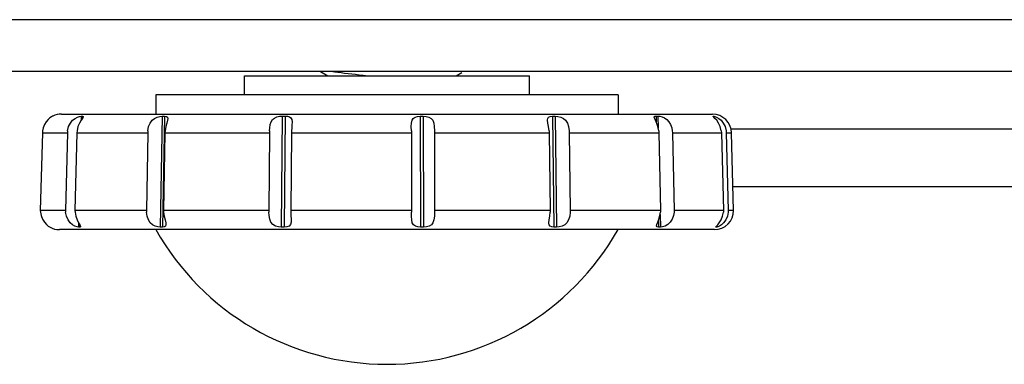
# Model space of a CAD drawing. Units: millimetres. Extents: x -832 to 2138, y -622 to 1478.
# Drawn here: x 740 to 791, y 387 to 405 of the extents above; entities that cross this region are included whole.
import ezdxf

# ---------------------------------------------------------------- set-up
doc = ezdxf.new("R2010")
doc.units = ezdxf.units.MM
doc.header["$LTSCALE"] = 65.395
doc.layers.get('0').update_dxf_attribs({"linetype": 'CONTINUOUS'})
doc.layers.add('02___PRT_ALL_AXES', color=7, linetype='CONTINUOUS')
doc.layers.add('7_ALL_FEATURES', color=7, linetype='CONTINUOUS')

msp = doc.modelspace()

# ---------------------------------------------------------------- linework, layer by layer
at = {"color": 7, "linetype": 'Continuous'}
for p, q in [((751.472, 400.732), (751.472, 401.732)), ((751.472, 401.732), (766.272, 401.732)), ((755.432, 401.952), (755.805, 401.732)), ((755.758, 401.76), (755.711, 401.732)), ((756.063, 401.952), (756.173, 401.936)), ((756.173, 401.936), (756.333, 401.914)), ((756.333, 401.914), (756.5, 401.892)), ((756.5, 401.892), (756.675, 401.87)), ((756.675, 401.87), (756.857, 401.848)), ((756.857, 401.848), (757.045, 401.826)), ((757.045, 401.826), (757.239, 401.804)), ((757.239, 401.804), (757.437, 401.782)), ((757.437, 401.782), (757.64, 401.76)), ((757.64, 401.76), (757.902, 401.732)), ((762.464, 401.732), (762.757, 401.902)), ((766.272, 400.732), (766.272, 401.732)), ((741.977, 399.732), (775.767, 399.732)), ((741.098, 399.19), (741.032, 399.029)), ((741.187, 399.334), (741.098, 399.19)), ((741.287, 399.449), (741.187, 399.334)), ((741.383, 399.533), (741.287, 399.449)), ((741.464, 399.589), (741.383, 399.533)), ((741.518, 399.62), (741.464, 399.589)), ((741.536, 399.63), (741.518, 399.62)), ((742.349, 399.085), (742.44, 399.271)), ((742.44, 399.271), (742.558, 399.414)), ((742.558, 399.414), (742.684, 399.515)), ((742.684, 399.515), (742.812, 399.581)), ((742.812, 399.581), (742.924, 399.618)), ((742.914, 399.272), (742.835, 399.086)), ((742.997, 399.415), (742.914, 399.272)), ((742.924, 399.618), (743.002, 399.63)), ((743.002, 399.63), (742.997, 399.415)), ((743.065, 399.515), (742.997, 399.415)), ((743.002, 399.63), (743.068, 399.63)), ((743.068, 399.63), (743.065, 399.515)), ((743.105, 399.582), (743.065, 399.515)), ((743.068, 399.63), (743.107, 399.618)), ((743.112, 399.604), (743.105, 399.582)), ((743.107, 399.618), (743.112, 399.604)), ((746.503, 399.085), (746.578, 399.271)), ((746.578, 399.271), (746.682, 399.414)), ((746.682, 399.414), (746.807, 399.515)), ((746.807, 399.515), (746.948, 399.581)), ((746.948, 399.581), (747.09, 399.618)), ((747.09, 399.618), (747.213, 399.63)), ((747.213, 399.63), (747.111, 393.859)), ((747.213, 399.63), (747.331, 399.63)), ((747.331, 399.63), (747.23, 393.859)), ((747.331, 399.63), (747.426, 399.618)), ((747.442, 399.272), (747.392, 399.086)), ((747.426, 399.618), (747.484, 399.582)), ((747.484, 399.415), (747.442, 399.272)), ((747.484, 399.582), (747.501, 399.515)), ((747.501, 399.515), (747.484, 399.415)), ((752.789, 399.028), (752.816, 399.188)), ((752.816, 399.188), (752.866, 399.332)), ((752.866, 399.332), (752.942, 399.448)), ((752.942, 399.448), (753.042, 399.532)), ((753.042, 399.532), (753.167, 399.589)), ((753.167, 399.589), (753.305, 399.62)), ((753.305, 399.62), (753.439, 399.63)), ((753.439, 399.63), (753.392, 393.859)), ((753.439, 399.63), (753.591, 399.63)), ((753.591, 399.63), (753.544, 393.859)), ((753.591, 399.63), (753.714, 399.62)), ((753.714, 399.62), (753.818, 399.589)), ((753.818, 399.589), (753.892, 399.533)), ((753.892, 399.533), (753.933, 399.449)), ((753.942, 399.19), (753.929, 399.029)), ((753.933, 399.449), (753.947, 399.334)), ((753.948, 399.305), (753.942, 399.19)), ((753.947, 399.334), (753.948, 399.305)), ((760.14, 399.096), (760.147, 399.271)), ((760.147, 399.271), (760.177, 399.414)), ((760.177, 399.414), (760.238, 399.515)), ((760.238, 399.515), (760.334, 399.581)), ((760.334, 399.581), (760.461, 399.618)), ((760.461, 399.618), (760.604, 399.63)), ((760.604, 399.63), (760.62, 393.859)), ((760.604, 399.63), (760.763, 399.63)), ((760.763, 399.63), (760.779, 393.859)), ((760.763, 399.63), (760.91, 399.618)), ((760.91, 399.618), (761.051, 399.582)), ((761.051, 399.582), (761.166, 399.515)), ((761.166, 399.515), (761.249, 399.415)), ((761.249, 399.415), (761.303, 399.272)), ((761.303, 399.272), (761.329, 399.086)), ((767.213, 399.432), (767.223, 399.515)), ((767.214, 399.414), (767.213, 399.432)), ((767.232, 399.271), (767.214, 399.414)), ((767.223, 399.515), (767.269, 399.581)), ((767.264, 399.085), (767.232, 399.271)), ((767.269, 399.581), (767.355, 399.618)), ((767.355, 399.618), (767.47, 399.63)), ((767.47, 399.63), (767.546, 393.859)), ((767.47, 399.63), (767.609, 399.63)), ((767.609, 399.63), (767.684, 393.859)), ((767.609, 399.63), (767.746, 399.618)), ((767.746, 399.618), (767.893, 399.582)), ((767.893, 399.582), (768.031, 399.515)), ((768.031, 399.515), (768.147, 399.415)), ((768.147, 399.415), (768.239, 399.272)), ((768.239, 399.272), (768.299, 399.086)), ((772.752, 399.57), (772.754, 399.589)), ((772.759, 399.532), (772.752, 399.57)), ((772.754, 399.589), (772.785, 399.62)), ((772.792, 399.448), (772.759, 399.532)), ((772.785, 399.62), (772.85, 399.63)), ((772.846, 399.332), (772.792, 399.448)), ((772.904, 399.188), (772.846, 399.332)), ((772.85, 399.63), (772.856, 399.306)), ((772.85, 399.63), (772.944, 399.63)), ((772.953, 399.028), (772.904, 399.188)), ((772.944, 399.63), (772.957, 399.004)), ((772.944, 399.63), (773.038, 399.62)), ((773.038, 399.62), (773.156, 399.589)), ((773.156, 399.589), (773.282, 399.533)), ((773.282, 399.533), (773.404, 399.449)), ((773.404, 399.449), (773.513, 399.334)), ((773.513, 399.334), (773.599, 399.19)), ((773.599, 399.19), (773.657, 399.029)), ((775.801, 399.624), (775.812, 399.63)), ((775.802, 399.618), (775.801, 399.624)), ((775.835, 399.581), (775.802, 399.618)), ((775.812, 399.63), (775.812, 399.607)), ((775.812, 399.63), (775.829, 399.63)), ((775.829, 399.63), (775.845, 399.63)), ((775.903, 399.515), (775.835, 399.581)), ((775.845, 399.63), (775.847, 399.57)), ((775.845, 399.63), (775.896, 399.618)), ((775.896, 399.618), (775.985, 399.582)), ((775.992, 399.414), (775.903, 399.515)), ((775.985, 399.582), (776.096, 399.515)), ((776.091, 399.271), (775.992, 399.414)), ((776.179, 399.085), (776.091, 399.271)), ((776.096, 399.515), (776.216, 399.415)), ((776.216, 399.415), (776.332, 399.272)), ((776.332, 399.272), (776.427, 399.086)), ((740.987, 398.758), (740.882, 394.732)), ((740.996, 398.867), (740.987, 398.758)), ((740.987, 398.758), (742.289, 398.758)), ((741.032, 399.029), (740.996, 398.867)), ((742.289, 398.758), (742.193, 394.732)), ((742.297, 398.867), (742.289, 398.758)), ((742.297, 398.867), (742.349, 399.085)), ((742.778, 398.758), (742.681, 394.732)), ((742.786, 398.867), (742.778, 398.758)), ((742.778, 398.758), (746.459, 398.758)), ((742.835, 399.086), (742.786, 398.867)), ((746.459, 398.758), (746.388, 394.732)), ((746.465, 398.867), (746.459, 398.758)), ((746.465, 398.867), (746.503, 399.085)), ((747.351, 398.758), (747.28, 394.732)), ((747.356, 398.867), (747.351, 398.758)), ((747.351, 398.758), (752.775, 398.758)), ((747.392, 399.086), (747.356, 398.867)), ((752.775, 398.758), (752.742, 394.732)), ((752.777, 398.867), (752.775, 398.758)), ((752.777, 398.867), (752.789, 399.028)), ((753.916, 398.758), (753.883, 394.732)), ((753.919, 398.867), (753.916, 398.758)), ((753.916, 398.758), (760.145, 398.758)), ((753.929, 399.029), (753.919, 398.867)), ((760.144, 398.867), (760.14, 399.096)), ((760.144, 398.867), (760.145, 398.758)), ((760.145, 398.758), (760.156, 394.732)), ((761.329, 399.086), (761.337, 398.867)), ((761.337, 398.867), (761.338, 398.758)), ((761.338, 398.758), (761.349, 394.732)), ((761.338, 398.758), (767.294, 398.758)), ((767.29, 398.867), (767.264, 399.085)), ((767.29, 398.867), (767.294, 398.758)), ((767.294, 398.758), (767.347, 394.732)), ((768.299, 399.086), (768.329, 398.867)), ((768.329, 398.867), (768.334, 398.758)), ((768.334, 398.758), (768.386, 394.732)), ((768.334, 398.758), (772.988, 398.758)), ((772.981, 398.867), (772.953, 399.028)), ((772.981, 398.867), (772.988, 398.758)), ((772.988, 398.758), (773.073, 394.732)), ((773.657, 399.029), (773.686, 398.867)), ((773.686, 398.867), (773.693, 398.758)), ((773.693, 398.758), (773.779, 394.732)), ((773.693, 398.758), (776.241, 398.758)), ((776.232, 398.867), (776.179, 399.085)), ((776.232, 398.867), (776.241, 398.758)), ((776.241, 398.758), (776.344, 394.732)), ((776.427, 399.086), (776.482, 398.867)), ((776.482, 398.867), (776.49, 398.758)), ((776.49, 398.758), (776.593, 394.732)), ((776.49, 398.758), (776.766, 398.758)), ((776.872, 394.732), (776.766, 398.758)), ((740.882, 394.732), (740.886, 394.646)), ((742.193, 394.732), (740.882, 394.732)), ((740.886, 394.646), (740.919, 394.46)), ((742.193, 394.732), (742.196, 394.646)), ((742.238, 394.425), (742.196, 394.646)), ((742.681, 394.732), (742.685, 394.646)), ((746.388, 394.732), (742.681, 394.732)), ((742.685, 394.646), (742.724, 394.425)), ((746.388, 394.732), (746.391, 394.646)), ((746.422, 394.425), (746.391, 394.646)), ((747.28, 394.732), (747.283, 394.646)), ((752.742, 394.732), (747.28, 394.732)), ((747.283, 394.646), (747.311, 394.425)), ((752.742, 394.732), (752.743, 394.646)), ((752.755, 394.461), (752.743, 394.646)), ((753.883, 394.732), (753.884, 394.646)), ((760.156, 394.732), (753.883, 394.732)), ((753.884, 394.646), (753.894, 394.46)), ((760.153, 394.416), (760.155, 394.646)), ((760.156, 394.732), (760.155, 394.646)), ((761.349, 394.646), (761.341, 394.425)), ((761.349, 394.732), (761.349, 394.646)), ((767.347, 394.732), (761.349, 394.732)), ((767.325, 394.425), (767.345, 394.646)), ((767.347, 394.732), (767.345, 394.646)), ((768.385, 394.646), (768.36, 394.425)), ((768.386, 394.732), (768.385, 394.646)), ((773.073, 394.732), (768.386, 394.732)), ((773.044, 394.461), (773.07, 394.646)), ((773.073, 394.732), (773.07, 394.646)), ((773.776, 394.646), (773.747, 394.46)), ((773.779, 394.732), (773.776, 394.646)), ((776.344, 394.732), (773.779, 394.732)), ((776.297, 394.425), (776.34, 394.646)), ((776.344, 394.732), (776.34, 394.646)), ((776.59, 394.646), (776.546, 394.425)), ((776.593, 394.732), (776.59, 394.646)), ((776.872, 394.732), (776.593, 394.732)), ((740.919, 394.46), (740.992, 394.275)), ((740.992, 394.275), (741.092, 394.116)), ((741.092, 394.116), (741.199, 393.998)), ((742.321, 394.234), (742.238, 394.425)), ((742.432, 394.086), (742.321, 394.234)), ((742.554, 393.981), (742.432, 394.086)), ((742.724, 394.425), (742.794, 394.234)), ((742.794, 394.234), (742.871, 394.086)), ((742.87, 394.088), (742.864, 393.859)), ((742.871, 394.086), (742.933, 393.981)), ((746.491, 394.234), (746.422, 394.425)), ((746.591, 394.086), (746.491, 394.234)), ((746.713, 393.981), (746.591, 394.086)), ((747.311, 394.425), (747.354, 394.234)), ((747.354, 394.234), (747.391, 394.086)), ((747.391, 394.086), (747.405, 393.982)), ((752.788, 394.278), (752.755, 394.461)), ((752.852, 394.119), (752.788, 394.278)), ((752.952, 393.999), (752.852, 394.119)), ((753.902, 394.116), (753.868, 393.997)), ((753.894, 394.46), (753.905, 394.275)), ((753.906, 394.205), (753.902, 394.116)), ((753.905, 394.275), (753.906, 394.205)), ((760.161, 394.234), (760.153, 394.416)), ((760.192, 394.086), (760.161, 394.234)), ((760.254, 393.981), (760.192, 394.086)), ((761.263, 394.086), (761.179, 393.981)), ((761.316, 394.234), (761.263, 394.086)), ((761.341, 394.425), (761.316, 394.234)), ((767.283, 394.086), (767.298, 394.234)), ((767.283, 394.07), (767.283, 394.086)), ((767.296, 393.981), (767.283, 394.07)), ((767.298, 394.234), (767.325, 394.425)), ((768.215, 394.086), (768.101, 393.981)), ((768.304, 394.234), (768.215, 394.086)), ((768.36, 394.425), (768.304, 394.234)), ((772.887, 393.999), (772.933, 394.119)), ((772.933, 394.119), (772.993, 394.278)), ((772.965, 394.203), (772.972, 393.859)), ((772.993, 394.278), (773.044, 394.461)), ((773.052, 394.517), (773.066, 393.859)), ((773.579, 394.116), (773.451, 393.997)), ((773.682, 394.275), (773.579, 394.116)), ((773.747, 394.46), (773.682, 394.275)), ((776.044, 393.981), (776.127, 394.086)), ((776.127, 394.086), (776.219, 394.234)), ((776.219, 394.234), (776.297, 394.425)), ((776.351, 394.086), (776.236, 393.981)), ((776.46, 394.234), (776.351, 394.086)), ((776.546, 394.425), (776.46, 394.234)), ((741.199, 393.998), (741.296, 393.918)), ((741.296, 393.918), (741.362, 393.872)), ((741.362, 393.872), (741.385, 393.859)), ((775.872, 393.732), (741.872, 393.732)), ((742.678, 393.911), (742.554, 393.981)), ((742.787, 393.871), (742.678, 393.911)), ((742.864, 393.859), (742.787, 393.871)), ((742.897, 393.859), (742.864, 393.859)), ((742.929, 393.859), (742.897, 393.859)), ((742.932, 393.982), (742.929, 393.859)), ((742.97, 393.871), (742.929, 393.859)), ((742.933, 393.981), (742.97, 393.91)), ((742.97, 393.91), (742.975, 393.886)), ((742.975, 393.886), (742.97, 393.871)), ((746.851, 393.911), (746.713, 393.981)), ((746.99, 393.871), (746.851, 393.911)), ((747.111, 393.859), (746.99, 393.871)), ((747.23, 393.859), (747.111, 393.859)), ((747.324, 393.871), (747.23, 393.859)), ((747.384, 393.91), (747.324, 393.871)), ((747.405, 393.982), (747.384, 393.91)), ((753.084, 393.918), (752.952, 393.999)), ((753.239, 393.873), (753.084, 393.918)), ((753.392, 393.859), (753.239, 393.873)), ((753.544, 393.859), (753.392, 393.859)), ((753.683, 393.872), (753.544, 393.859)), ((753.796, 393.917), (753.683, 393.872)), ((753.868, 393.997), (753.796, 393.917)), ((760.351, 393.911), (760.254, 393.981)), ((760.478, 393.871), (760.351, 393.911)), ((760.62, 393.859), (760.478, 393.871)), ((760.779, 393.859), (760.62, 393.859)), ((760.925, 393.871), (760.779, 393.859)), ((761.065, 393.91), (760.925, 393.871)), ((761.179, 393.981), (761.065, 393.91)), ((767.344, 393.911), (767.296, 393.981)), ((767.431, 393.871), (767.344, 393.911)), ((767.546, 393.859), (767.431, 393.871)), ((767.684, 393.859), (767.546, 393.859)), ((767.82, 393.871), (767.684, 393.859)), ((767.966, 393.91), (767.82, 393.871)), ((768.101, 393.981), (767.966, 393.91)), ((772.871, 393.924), (772.887, 393.999)), ((772.9, 393.873), (772.871, 393.924)), ((772.972, 393.859), (772.9, 393.873)), ((773.066, 393.859), (772.972, 393.859)), ((773.174, 393.872), (773.066, 393.859)), ((773.31, 393.917), (773.174, 393.872)), ((773.451, 393.997), (773.31, 393.917)), ((775.948, 393.865), (775.949, 393.871)), ((775.96, 393.859), (775.948, 393.865)), ((775.949, 393.871), (775.98, 393.911)), ((775.959, 393.884), (775.96, 393.859)), ((775.993, 393.859), (775.96, 393.859)), ((775.98, 393.911), (776.044, 393.981)), ((775.991, 393.923), (775.993, 393.859)), ((776.043, 393.871), (775.993, 393.859)), ((776.129, 393.91), (776.043, 393.871)), ((776.236, 393.981), (776.129, 393.91))]:
    msp.add_line(p, q, dxfattribs=at)
for centre, start, end in [((741.977, 398.732), 90, 116.1452), ((775.767, 398.732), 1.5, 90), ((775.872, 394.732), 270, 0), ((741.872, 394.732), 240.877, 270)]:
    msp.add_arc(centre, 1, start, end, dxfattribs=at)
at = {"layer": '02___PRT_ALL_AXES', "color": 7, "linetype": 'Continuous'}
for p, q in [((746.872, 400.732), (746.872, 399.732)), ((770.872, 400.732), (746.872, 400.732)), ((770.872, 400.732), (770.872, 399.732))]:
    msp.add_line(p, q, dxfattribs=at)
msp.add_arc((758.872, 400.518), 13.786, 209.4871, 330.5129, dxfattribs=at)
at = {"layer": '7_ALL_FEATURES', "color": 7, "linetype": 'Continuous'}
for p, q in [((1206.888, 404.642), (734.856, 404.642)), ((1225.406, 401.952), (717.818, 401.952)), ((1153.872, 398.952), (776.766, 398.952)), ((1150.872, 395.952), (776.84, 395.952))]:
    msp.add_line(p, q, dxfattribs=at)

doc.saveas('drawing.dxf')
